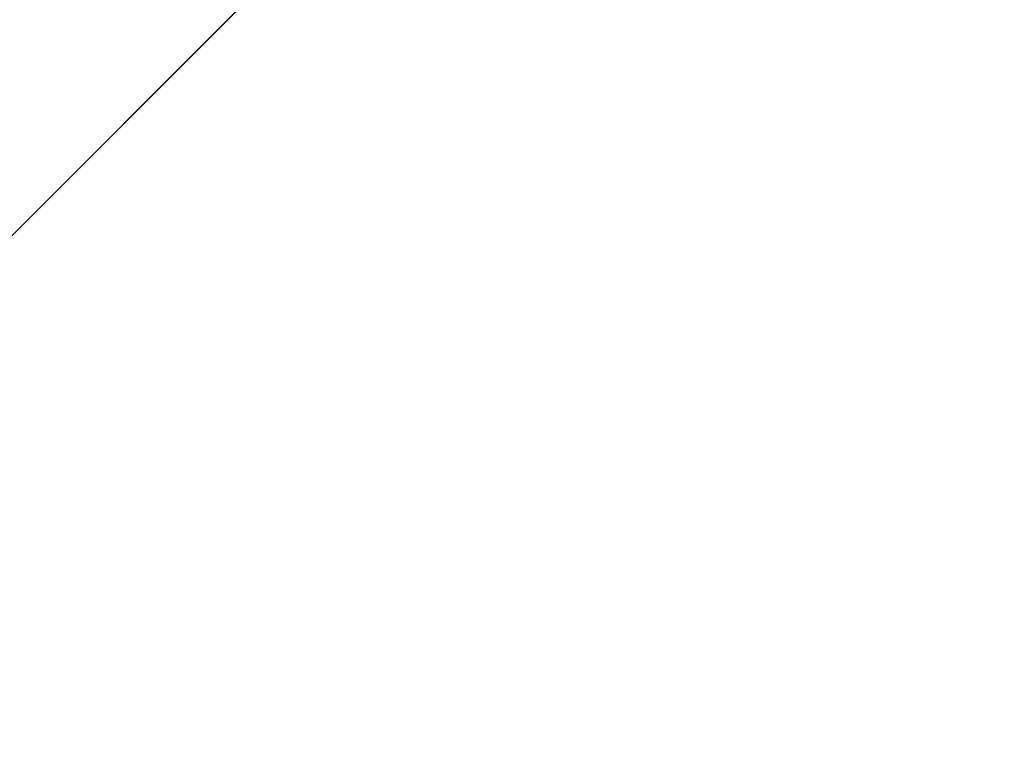
# Model space of a CAD drawing. Units: inches. Extents: x 0 to 204, y 0 to 264.
# Drawn here: x 103 to 104, y 163 to 164 of the extents above; entities that cross this region are included whole.
import ezdxf

# ---------------------------------------------------------------- set-up
doc = ezdxf.new("R2010")
doc.units = ezdxf.units.IN
doc.header["$MEASUREMENT"] = 0
doc.layers.get('0').update_dxf_attribs({"color": 10})

# ---------------------------------------------------------------- blocks, each defined once
blk = doc.blocks.new('CAMPO-BQ-M-3D')
at = {"lineweight": 18}
for points in [[(11.75, -7.5, 0.25), (11.75, 7.5, 0.25), (-11.75, 7.5, 0.25), (-11.75, -7.5, 0.25)], [(-11.75, -7.5), (-11.75, 7.5), (11.75, 7.5), (11.75, -7.5)], [(7.07107, 5.65685, 41), (1.41421, 0, 41), (1.41421, 0, 40.75), (7.07107, 5.65685, 40.75)]]:
    blk.add_3dface(points, dxfattribs=at)
at = {"lineweight": 18, "invisible_edges": 1}
for points in [[(0, 1.41421, 41), (1.41421, 0, 41), (7.07107, 5.65685, 41), (5.65685, 7.07107, 41)], [(1.41421, 0, 40.75), (0, 1.41421, 40.75), (5.65685, 7.07107, 40.75), (7.07107, 5.65685, 40.75)]]:
    blk.add_3dface(points, dxfattribs=at)

msp = doc.modelspace()

# ---------------------------------------------------------------- linework, layer by layer
at = {"lineweight": 18, "invisible_edges": 15}
for points in [[(99.06613, 148.64306, 0.25), (106.70268, 153.74564, 0.25), (92.13285, 171.49904, 0.25), (84.72505, 160.41249, 0.25)], [(92.13285, 171.49904), (101.31725, 171.49904), (108.49447, 158.0714), (106.70268, 153.74564)], [(99.06613, 148.64306), (92.13285, 171.49904), (106.70268, 153.74564), (103.39189, 150.43485)], [(99.06613, 145.94047, 0.25), (106.70268, 151.04305, 0.25), (92.13285, 168.79644, 0.25), (84.72505, 157.70989, 0.25)], [(92.13285, 168.79644), (101.31725, 168.79644), (108.49447, 155.36881), (106.70268, 151.04305)], [(99.06613, 145.94047), (92.13285, 168.79644), (106.70268, 151.04305), (103.39189, 147.73225)], [(104.17255, 163.43239, 26.22458), (102.78727, 164.35482, 28.42076), (102.38983, 163.7493, 25.79417)], [(103.87712, 164.20244, 28.5), (103.58563, 163.9449, 27.39451), (103.71108, 163.83102, 27.14502)], [(103.99301, 163.8424, 22.98786), (103.73141, 163.95575, 23.18681), (103.92741, 164.19348, 24.84202)], [(103.9322, 163.74158, 27.07692), (104.05602, 164.14632, 28.5), (103.71108, 163.83102, 27.14502)], [(103.54645, 163.96471, 35.51739), (103.65906, 163.84341, 35.10479), (103.71402, 164.13341, 36.5)], [(103.65906, 163.84341, 35.10479), (103.86944, 163.89629, 35.67031), (103.8455, 164.09216, 36.5)], [(102.04812, 164.08654, 34.15616), (101.62353, 163.87662, 32.21102), (103.11059, 163.61339, 33.06365)], [(103.25838, 163.76172, 26.16619), (103.39225, 164.07933, 27.04938), (103.28287, 163.86187, 25.94317)], [(103.08412, 163.77176, 22.20763), (103.1771, 164.06556, 22.51682), (103.02543, 163.71045, 21.33645)], [(103.18191, 163.9402, 23.36217), (103.1771, 164.06556, 22.51682), (103.08412, 163.77176, 22.20763)], [(103.26617, 164.06543, 23.64745), (103.17174, 163.84701, 22.97921), (103.2511, 163.9859, 23.93757)], [(103.21442, 163.78928, 20.8071), (103.1771, 164.06556, 22.51682), (103.46808, 163.93603, 22.53456)], [(103.15262, 164.03723, 30.26851), (103.03442, 163.90363, 28.79622), (103.07375, 163.80333, 30.18281)], [(103.15262, 164.03723, 30.26851), (103.07375, 163.80333, 30.18281), (103.17244, 163.9253, 31.35136)], [(103.25515, 163.97356, 25.65087), (103.20205, 163.81337, 25.52703), (103.28729, 164.03686, 26.32281)], [(103.21758, 163.88086, 26.11686), (103.28729, 164.03686, 26.32281), (103.20205, 163.81337, 25.52703)], [(103.38884, 164.0382, 27.3331), (103.4776, 163.65789, 26.28054), (103.58563, 163.9449, 27.39451)], [(103.26521, 164.0308, 25.27615), (103.22971, 163.97622, 24.54062), (103.16987, 163.81141, 24.26674)], [(103.16987, 163.81141, 24.26674), (103.25515, 163.97356, 25.65087), (103.26521, 164.0308, 25.27615)], [(103.38368, 164.03055, 33.34442), (103.29281, 163.8161, 32.78294), (103.32947, 163.94695, 32.66622)], [(103.35972, 163.92744, 33.57895), (103.29281, 163.8161, 32.78294), (103.38368, 164.03055, 33.34442)], [(103.24971, 163.88786, 24.77623), (103.19034, 163.7167, 24.65862), (103.32744, 164.02384, 25.72457)], [(103.19034, 163.7167, 24.65862), (103.28287, 163.86187, 25.94317), (103.32744, 164.02384, 25.72457)], [(103.4854, 164.02415, 22.46767), (103.29415, 163.98423, 21.90525), (103.4234, 163.83159, 21.21889)], [(103.61546, 163.89518, 21.97356), (103.4854, 164.02415, 22.46767), (103.4234, 163.83159, 21.21889)], [(103.76186, 164.0245, 24.26677), (103.75299, 163.82114, 23.11334), (103.58866, 163.89826, 23.26647)], [(103.7162, 163.80714, 24.85987), (103.62593, 164.01861, 22.73204), (103.60964, 163.4624, 22.40734)], [(102.84607, 163.99576, 22.18144), (103.13527, 163.74303, 21.04536), (103.2933, 163.95771, 22.90417)], [(102.878, 163.83122, 34.0051), (102.96455, 163.99398, 35.32674), (103.09519, 163.92585, 34.94216)], [(103.26906, 163.92264, 33.26734), (103.2099, 163.76873, 33.07672), (103.3432, 163.99532, 34.2716)], [(103.2099, 163.76873, 33.07672), (103.34468, 163.91666, 34.80739), (103.3432, 163.99532, 34.2716)], [(103.2511, 163.9859, 23.93757), (103.1554, 163.76344, 23.26866), (103.23658, 163.90813, 24.22892)], [(103.1554, 163.76344, 23.26866), (103.2511, 163.9859, 23.93757), (103.17174, 163.84701, 22.97921)], [(103.23815, 163.79722, 20.59549), (103.29415, 163.98423, 21.90525), (103.10891, 163.92073, 21.1574)], [(103.4234, 163.83159, 21.21889), (103.29415, 163.98423, 21.90525), (103.23815, 163.79722, 20.59549)], [(103.22971, 163.97622, 24.54062), (103.18191, 163.9402, 23.36217), (103.09587, 163.71017, 22.99744)], [(103.16987, 163.81141, 24.26674), (103.22971, 163.97622, 24.54062), (103.09587, 163.71017, 22.99744)], [(103.2547, 163.97383, 32.65988), (103.17244, 163.9253, 31.35136), (103.09788, 163.70922, 31.24346)], [(103.2547, 163.97383, 32.65988), (103.09788, 163.70922, 31.24346), (103.16562, 163.76414, 32.23085)], [(103.11999, 163.64383, 24.377), (103.25515, 163.97356, 25.65087), (103.16987, 163.81141, 24.26674)], [(103.11999, 163.64383, 24.377), (103.20205, 163.81337, 25.52703), (103.25515, 163.97356, 25.65087)], [(103.26906, 163.92264, 33.26734), (103.2547, 163.97383, 32.65988), (103.16562, 163.76414, 32.23085)], [(103.43514, 163.72391, 34.11483), (103.54645, 163.96471, 35.51739), (103.37428, 163.96376, 35.09433)], [(103.43514, 163.72391, 34.11483), (103.65906, 163.84341, 35.10479), (103.54645, 163.96471, 35.51739)], [(103.56307, 163.88579, 23), (103.2933, 163.95771, 22.90417), (103.13527, 163.74303, 21.04536)], [(103.08621, 163.95128, 21.37053), (102.95162, 163.62339, 20.42887), (103.02543, 163.71045, 21.33645)], [(103.73141, 163.95575, 23.18681), (103.69504, 163.71023, 21.40106), (103.40981, 163.78348, 21.27568)], [(103.73141, 163.95575, 23.18681), (103.40981, 163.78348, 21.27568), (103.46808, 163.93603, 22.53456)], [(103.73141, 163.95575, 23.18681), (103.99301, 163.8424, 22.98786), (103.69504, 163.71023, 21.40106)], [(103.09907, 163.72754, 22.03489), (103.17174, 163.84701, 22.97921), (103.18504, 163.94625, 22.47463)], [(103.35837, 163.91424, 22.92504), (103.21997, 163.76013, 21.56251), (103.18504, 163.94625, 22.47463)], [(103.32947, 163.94695, 32.66622), (103.29281, 163.8161, 32.78294), (103.2266, 163.72056, 31.98353)], [(103.32947, 163.94695, 32.66622), (103.2266, 163.72056, 31.98353), (103.27666, 163.8762, 31.99499)], [(103.71108, 163.83102, 27.14502), (103.58563, 163.9449, 27.39451), (103.4776, 163.65789, 26.28054)], [(103.09587, 163.71017, 22.99744), (103.18191, 163.9402, 23.36217), (103.08412, 163.77176, 22.20763)], [(103.15496, 163.79967, 30.17165), (103.20247, 163.91256, 30.36997), (103.25975, 163.93855, 31.25765)], [(103.25975, 163.93855, 31.25765), (103.16979, 163.75985, 30.64656), (103.15496, 163.79967, 30.17165)], [(103.22539, 163.81969, 31.32342), (103.16979, 163.75985, 30.64656), (103.25975, 163.93855, 31.25765)], [(103.40981, 163.78348, 21.27568), (103.21442, 163.78928, 20.8071), (103.46808, 163.93603, 22.53456)], [(103.22539, 163.81969, 31.32342), (103.25975, 163.93855, 31.25765), (103.27666, 163.8762, 31.99499)], [(103.29922, 163.76584, 33.94614), (103.38325, 163.93691, 34.44248), (103.32264, 163.83064, 34.41842)], [(103.38325, 163.93691, 34.44248), (103.37965, 163.90582, 34.69401), (103.32264, 163.83064, 34.41842)], [(103.00372, 163.83004, 20.30021), (103.10891, 163.92073, 21.1574), (102.88246, 163.88387, 20.41645)], [(103.23815, 163.79722, 20.59549), (103.10891, 163.92073, 21.1574), (103.00372, 163.83004, 20.30021)], [(103.07375, 163.80333, 30.18281), (103.09788, 163.70922, 31.24346), (103.17244, 163.9253, 31.35136)], [(103.2099, 163.76873, 33.07672), (103.26906, 163.92264, 33.26734), (103.16562, 163.76414, 32.23085)], [(103.35972, 163.92744, 33.57895), (103.3137, 163.81297, 33.32468), (103.29281, 163.8161, 32.78294)], [(103.35972, 163.92744, 33.57895), (103.37423, 163.9232, 34.02544), (103.3137, 163.81297, 33.32468)], [(103.33673, 163.84161, 33.89244), (103.3137, 163.81297, 33.32468), (103.37423, 163.9232, 34.02544)], [(103.21997, 163.76013, 21.56251), (103.35837, 163.91424, 22.92504), (103.35307, 163.74393, 21.75694)], [(103.58866, 163.89826, 23.26647), (103.35307, 163.74393, 21.75694), (103.35837, 163.91424, 22.92504)], [(103.15496, 163.79967, 30.17165), (103.14034, 163.85282, 29.65708), (103.20247, 163.91256, 30.36997)], [(103.24971, 163.88786, 24.77623), (103.23658, 163.90813, 24.22892), (103.14989, 163.69012, 23.76886)], [(103.1554, 163.76344, 23.26866), (103.14989, 163.69012, 23.76886), (103.23658, 163.90813, 24.22892)], [(103.03442, 163.90363, 28.79622), (102.90847, 163.6678, 27.7956), (102.97801, 163.67664, 29.09835)], [(102.9598, 163.85945, 27.61811), (102.90847, 163.6678, 27.7956), (103.03442, 163.90363, 28.79622)], [(103.04664, 163.89954, 28.06733), (102.97266, 163.77077, 27.62261), (102.97783, 163.90266, 27.15639)], [(103.04664, 163.89954, 28.06733), (103.02584, 163.75483, 28.4117), (102.97266, 163.77077, 27.62261)], [(103.03442, 163.90363, 28.79622), (102.97801, 163.67664, 29.09835), (103.07375, 163.80333, 30.18281)], [(103.02584, 163.75483, 28.4117), (103.04664, 163.89954, 28.06733), (103.09568, 163.85827, 28.94657)], [(103.25303, 163.90532, 34.74756), (103.28373, 163.83691, 34.55216), (103.34623, 163.89151, 34.80304)], [(103.37965, 163.90582, 34.69401), (103.34623, 163.89151, 34.80304), (103.32264, 163.83064, 34.41842)], [(103.35353, 163.89322, 12.92142), (103.17415, 163.88228, 13.39182), (103.30604, 163.76749, 13.34653)], [(103.35307, 163.74393, 21.75694), (103.58866, 163.89826, 23.26647), (103.58142, 163.72025, 22.10515)], [(103.4234, 163.83159, 21.21889), (103.55282, 163.7062, 20.64966), (103.61546, 163.89518, 21.97356)], [(103.55282, 163.7062, 20.64966), (103.76281, 163.82653, 21.44921), (103.61546, 163.89518, 21.97356)], [(103.75299, 163.82114, 23.11334), (103.58142, 163.72025, 22.10515), (103.58866, 163.89826, 23.26647)], [(103.65906, 163.84341, 35.10479), (103.86709, 163.70238, 34.72381), (103.86944, 163.89629, 35.67031)], [(103.06688, 163.76495, 13.84917), (102.99671, 163.89117, 13.69406), (102.82481, 163.73769, 13.99843)], [(103.41495, 163.65731, 21.0692), (103.56307, 163.88579, 23), (103.13527, 163.74303, 21.04536)], [(103.19034, 163.7167, 24.65862), (103.24971, 163.88786, 24.77623), (103.14989, 163.69012, 23.76886)], [(103.34623, 163.89151, 34.80304), (103.28373, 163.83691, 34.55216), (103.32264, 163.83064, 34.41842)], [(103.74372, 163.68505, 22), (103.56307, 163.88579, 23), (103.41495, 163.65731, 21.0692)], [(103.17415, 163.88228, 13.39182), (103.19885, 163.70634, 13.69406), (103.30604, 163.76749, 13.34653)], [(103.79096, 163.8782, 21.51254), (103.6907, 163.74265, 19.12392), (103.53567, 163.81915, 20.66002)], [(103.6907, 163.74265, 19.12392), (103.79096, 163.8782, 21.51254), (103.92906, 163.77239, 19.81644)], [(103.27666, 163.8762, 31.99499), (103.16732, 163.67953, 31.06661), (103.22539, 163.81969, 31.32342)], [(103.16732, 163.67953, 31.06661), (103.27666, 163.8762, 31.99499), (103.2266, 163.72056, 31.98353)], [(103.02584, 163.75483, 28.4117), (103.09568, 163.85827, 28.94657), (103.07911, 163.74789, 29.22216)], [(103.14034, 163.85282, 29.65708), (103.07911, 163.74789, 29.22216), (103.09568, 163.85827, 28.94657)], [(103.28287, 163.86187, 25.94317), (103.18291, 163.65612, 24.9979), (103.25838, 163.76172, 26.16619)], [(103.28287, 163.86187, 25.94317), (103.19034, 163.7167, 24.65862), (103.18291, 163.65612, 24.9979)], [(103.07911, 163.74789, 29.22216), (103.14034, 163.85282, 29.65708), (103.15496, 163.79967, 30.17165)], [(103.72751, 163.85081, 36.27128), (103.71508, 163.67559, 35.08361), (103.50495, 163.70477, 34.59279)], [(103.08024, 163.63794, 22.30597), (103.17174, 163.84701, 22.97921), (103.09907, 163.72754, 22.03489)], [(103.1554, 163.76344, 23.26866), (103.17174, 163.84701, 22.97921), (103.08024, 163.63794, 22.30597)], [(103.65906, 163.84341, 35.10479), (103.43514, 163.72391, 34.11483), (103.59042, 163.59473, 33.65379)], [(103.86709, 163.70238, 34.72381), (103.65906, 163.84341, 35.10479), (103.59042, 163.59473, 33.65379)], [(103.69504, 163.71023, 21.40106), (103.99301, 163.8424, 22.98786), (103.97179, 163.55109, 20.78498)], [(102.99531, 163.83699, 20.22424), (103.21442, 163.78928, 20.8071), (103.11225, 163.69536, 19.53912)], [(103.25425, 163.76686, 34.12085), (103.28373, 163.83691, 34.55216), (103.21742, 163.83234, 34.32659)], [(103.25425, 163.76686, 34.12085), (103.32264, 163.83064, 34.41842), (103.28373, 163.83691, 34.55216)], [(103.23815, 163.79722, 20.59549), (103.00372, 163.83004, 20.30021), (102.98091, 163.7214, 19.36678)], [(103.23815, 163.79722, 20.59549), (103.36039, 163.6735, 19.95861), (103.4234, 163.83159, 21.21889)], [(103.25425, 163.76686, 34.12085), (103.29922, 163.76584, 33.94614), (103.32264, 163.83064, 34.41842)], [(103.55282, 163.7062, 20.64966), (103.4234, 163.83159, 21.21889), (103.36039, 163.6735, 19.95861)], [(103.66019, 163.49086, 25.87321), (103.71108, 163.83102, 27.14502), (103.4776, 163.65789, 26.28054)], [(103.66019, 163.49086, 25.87321), (103.9322, 163.74158, 27.07692), (103.71108, 163.83102, 27.14502)], [(103.01609, 163.58013, 21.05368), (103.09907, 163.72754, 22.03489), (103.10392, 163.82707, 21.30182)], [(103.16505, 163.66759, 20.63626), (103.10392, 163.82707, 21.30182), (103.21997, 163.76013, 21.56251)], [(103.75299, 163.82114, 23.11334), (103.69206, 163.59951, 21.46466), (103.58142, 163.72025, 22.10515)], [(103.69206, 163.59951, 21.46466), (103.75299, 163.82114, 23.11334), (103.83455, 163.66265, 22.25714)], [(103.11769, 163.62744, 24.96983), (103.20205, 163.81337, 25.52703), (103.11999, 163.64383, 24.377)], [(103.16979, 163.75985, 30.64656), (103.22539, 163.81969, 31.32342), (103.16732, 163.67953, 31.06661)], [(103.2266, 163.72056, 31.98353), (103.29281, 163.8161, 32.78294), (103.25321, 163.71182, 32.63254)], [(103.29281, 163.8161, 32.78294), (103.3137, 163.81297, 33.32468), (103.25321, 163.71182, 32.63254)], [(103.51757, 163.32146, 20.2719), (103.53567, 163.81915, 20.66002), (103.44519, 163.3959, 18.58677)], [(103.60964, 163.4624, 22.40734), (103.53567, 163.81915, 20.66002), (103.51757, 163.32146, 20.2719)], [(103.09164, 163.6191, 23.70447), (103.11999, 163.64383, 24.377), (103.16987, 163.81141, 24.26674)], [(103.09587, 163.71017, 22.99744), (103.09164, 163.6191, 23.70447), (103.16987, 163.81141, 24.26674)], [(103.3137, 163.81297, 33.32468), (103.26565, 163.69582, 33.05195), (103.25321, 163.71182, 32.63254)], [(103.7162, 163.80714, 24.85987), (103.60964, 163.4624, 22.40734), (103.64756, 163.29971, 23.31213)], [(103.71508, 163.67559, 35.08361), (103.85538, 163.81324, 36.27935), (103.83407, 163.67367, 35.3283)], [(103.02127, 163.62975, 30.23685), (103.07375, 163.80333, 30.18281), (102.97801, 163.67664, 29.09835)], [(103.02127, 163.62975, 30.23685), (103.09788, 163.70922, 31.24346), (103.07375, 163.80333, 30.18281)], [(103.07911, 163.74789, 29.22216), (103.15496, 163.79967, 30.17165), (103.10917, 163.68618, 30.00869)], [(103.15496, 163.79967, 30.17165), (103.16979, 163.75985, 30.64656), (103.10917, 163.68618, 30.00869)], [(103.43514, 163.72391, 34.11483), (103.27217, 163.8013, 34.10455), (103.2983, 163.59103, 33.06625)], [(103.16143, 163.64395, 19.1799), (103.23815, 163.79722, 20.59549), (102.98091, 163.7214, 19.36678)], [(103.36039, 163.6735, 19.95861), (103.23815, 163.79722, 20.59549), (103.16143, 163.64395, 19.1799)], [(103.21442, 163.78928, 20.8071), (103.31446, 163.67422, 20.00007), (103.11225, 163.69536, 19.53912)], [(103.40981, 163.78348, 21.27568), (103.31446, 163.67422, 20.00007), (103.21442, 163.78928, 20.8071)], [(103.44902, 163.59365, 19.57572), (103.31446, 163.67422, 20.00007), (103.40981, 163.78348, 21.27568)], [(103.44902, 163.59365, 19.57572), (103.40981, 163.78348, 21.27568), (103.69504, 163.71023, 21.40106)], [(103.02584, 163.75483, 28.4117), (102.95482, 163.65142, 27.88513), (102.97266, 163.77077, 27.62261)], [(103.09587, 163.71017, 22.99744), (103.08412, 163.77176, 22.20763), (102.99737, 163.60178, 21.47289)], [(102.99737, 163.60178, 21.47289), (103.08412, 163.77176, 22.20763), (103.02543, 163.71045, 21.33645)], [(103.23577, 163.64818, 33.10058), (103.30485, 163.77606, 33.51547), (103.24078, 163.68296, 33.48526)], [(103.29922, 163.76584, 33.94614), (103.24078, 163.68296, 33.48526), (103.30485, 163.77606, 33.51547)], [(103.8459, 163.71156, 18.0307), (103.6907, 163.74265, 19.12392), (103.92906, 163.77239, 19.81644)], [(103.03319, 163.48139, 31.40331), (103.2099, 163.76873, 33.07672), (103.16562, 163.76414, 32.23085)], [(103.03319, 163.48139, 31.40331), (103.16562, 163.76414, 32.23085), (103.03467, 163.55583, 30.96343)], [(103.09788, 163.70922, 31.24346), (103.03467, 163.55583, 30.96343), (103.16562, 163.76414, 32.23085)], [(103.05532, 163.52014, 22.65971), (103.14989, 163.69012, 23.76886), (103.1554, 163.76344, 23.26866)], [(103.1554, 163.76344, 23.26866), (103.08024, 163.63794, 22.30597), (103.05532, 163.52014, 22.65971)], [(103.06135, 163.52142, 13.99843), (103.19885, 163.70634, 13.69406), (103.06688, 163.76495, 13.84917)], [(103.25425, 163.76686, 34.12085), (103.18181, 163.75936, 33.90561), (103.24078, 163.68296, 33.48526)], [(103.30604, 163.76749, 13.34653), (103.19885, 163.70634, 13.69406), (103.20959, 163.57579, 13.60969)], [(103.30604, 163.76749, 13.34653), (103.20959, 163.57579, 13.60969), (103.25063, 163.59545, 13.26833)], [(103.29922, 163.76584, 33.94614), (103.25425, 163.76686, 34.12085), (103.24078, 163.68296, 33.48526)], [(103.33745, 163.70302, 12.90819), (103.30604, 163.76749, 13.34653), (103.25063, 163.59545, 13.26833)], [(103.10917, 163.68618, 30.00869), (103.16979, 163.75985, 30.64656), (103.16732, 163.67953, 31.06661)], [(103.21997, 163.76013, 21.56251), (103.31614, 163.64003, 20.8167), (103.16505, 163.66759, 20.63626)], [(103.21997, 163.76013, 21.56251), (103.35307, 163.74393, 21.75694), (103.31614, 163.64003, 20.8167)], [(103.4776, 163.65789, 26.28054), (103.25838, 163.76172, 26.16619), (103.30512, 163.52883, 25.59205)], [(103.6907, 163.74265, 19.12392), (103.66032, 163.70063, 16.50001), (103.44541, 163.75989, 18.58002)], [(102.94292, 163.27468, 24.39007), (104.17255, 163.43239, 26.22458), (102.38983, 163.7493, 25.79417)], [(103.00579, 163.63653, 28.65879), (102.95482, 163.65142, 27.88513), (103.02584, 163.75483, 28.4117)], [(103.00579, 163.63653, 28.65879), (103.02584, 163.75483, 28.4117), (103.07911, 163.74789, 29.22216)], [(103.13527, 163.74303, 21.04536), (102.61679, 163.74595, 19.90928), (102.81597, 163.4105, 18)], [(103.00579, 163.63653, 28.65879), (103.07911, 163.74789, 29.22216), (103.05608, 163.65241, 29.33276)], [(103.05608, 163.65241, 29.33276), (103.07911, 163.74789, 29.22216), (103.10917, 163.68618, 30.00869)], [(103.13527, 163.74303, 21.04536), (103.09659, 163.3206, 18), (103.41495, 163.65731, 21.0692)], [(103.54072, 163.57473, 20.86247), (103.31614, 163.64003, 20.8167), (103.35307, 163.74393, 21.75694)], [(103.35307, 163.74393, 21.75694), (103.58142, 163.72025, 22.10515), (103.54072, 163.57473, 20.86247)], [(103.66032, 163.70063, 16.50001), (103.6907, 163.74265, 19.12392), (103.8459, 163.71156, 18.0307)], [(103.81837, 163.33245, 25.45392), (103.9322, 163.74158, 27.07692), (103.66019, 163.49086, 25.87321)], [(102.90441, 163.72271, 19.07796), (103.11225, 163.69536, 19.53912), (103.07424, 163.59621, 17.93602)], [(102.91582, 163.63533, 18.32115), (103.16143, 163.64395, 19.1799), (102.98091, 163.7214, 19.36678)], [(103.01609, 163.58013, 21.05368), (103.08024, 163.63794, 22.30597), (103.09907, 163.72754, 22.03489)], [(103.2266, 163.72056, 31.98353), (103.19456, 163.60962, 32.20355), (103.13917, 163.57781, 31.14535)], [(103.2266, 163.72056, 31.98353), (103.13917, 163.57781, 31.14535), (103.16732, 163.67953, 31.06661)], [(103.2266, 163.72056, 31.98353), (103.25321, 163.71182, 32.63254), (103.19456, 163.60962, 32.20355)], [(103.43514, 163.72391, 34.11483), (103.2983, 163.59103, 33.06625), (103.44095, 163.57811, 33.26796)], [(103.44095, 163.57811, 33.26796), (103.59042, 163.59473, 33.65379), (103.43514, 163.72391, 34.11483)], [(103.07424, 163.59621, 17.93602), (102.93868, 163.57975, 16.27453), (102.72262, 163.7139, 16.7847)], [(103.14989, 163.69012, 23.76886), (103.06932, 163.48341, 23.37513), (103.19034, 163.7167, 24.65862)], [(103.06932, 163.48341, 23.37513), (103.0835, 163.4445, 24.12053), (103.19034, 163.7167, 24.65862)], [(103.18291, 163.65612, 24.9979), (103.19034, 163.7167, 24.65862), (103.0835, 163.4445, 24.12053)], [(103.58142, 163.72025, 22.10515), (103.69206, 163.59951, 21.46466), (103.54072, 163.57473, 20.86247)], [(103.02543, 163.71045, 21.33645), (102.95162, 163.62339, 20.42887), (102.99737, 163.60178, 21.47289)], [(103.01463, 163.48417, 22.74634), (103.09587, 163.71017, 22.99744), (102.95213, 163.46458, 21.43768)], [(103.09587, 163.71017, 22.99744), (102.99737, 163.60178, 21.47289), (102.95213, 163.46458, 21.43768)], [(103.01609, 163.58013, 21.05368), (103.0228, 163.7079, 20.129), (102.957, 163.52667, 19.90722)], [(103.09164, 163.6191, 23.70447), (103.09587, 163.71017, 22.99744), (103.01463, 163.48417, 22.74634)], [(103.09788, 163.70922, 31.24346), (103.02127, 163.62975, 30.23685), (103.03467, 163.55583, 30.96343)], [(103.10827, 163.52196, 18.73983), (103.0228, 163.7079, 20.129), (103.23825, 163.57232, 19.90984)], [(103.0228, 163.7079, 20.129), (103.16505, 163.66759, 20.63626), (103.23825, 163.57232, 19.90984)], [(103.06135, 163.52142, 13.99843), (103.20959, 163.57579, 13.60969), (103.19885, 163.70634, 13.69406)], [(103.48606, 163.55607, 19.30596), (103.55282, 163.7062, 20.64966), (103.36039, 163.6735, 19.95861)], [(103.44902, 163.59365, 19.57572), (103.69504, 163.71023, 21.40106), (103.62675, 163.54403, 19.64128)], [(103.48606, 163.55607, 19.30596), (103.70804, 163.65194, 20.25762), (103.55282, 163.7062, 20.64966)], [(103.97179, 163.55109, 20.78498), (103.62675, 163.54403, 19.64128), (103.69504, 163.71023, 21.40106)], [(103.42074, 163.46048, 34.2136), (103.51014, 163.6323, 35.03949), (103.50495, 163.70477, 34.59279)], [(103.44562, 163.41691, 35.11397), (103.57853, 163.70493, 36.30263), (103.49494, 163.55681, 35.25317)], [(103.57853, 163.70493, 36.30263), (103.51014, 163.6323, 35.03949), (103.49494, 163.55681, 35.25317)], [(103.50495, 163.70477, 34.59279), (103.71508, 163.67559, 35.08361), (103.59231, 163.54982, 33.76443)], [(103.69756, 163.51598, 33.38178), (103.86709, 163.70238, 34.72381), (103.59042, 163.59473, 33.65379)], [(103.86709, 163.70238, 34.72381), (103.69756, 163.51598, 33.38178), (103.84625, 163.54151, 33.81187)], [(103.07424, 163.59621, 17.93602), (103.11225, 163.69536, 19.53912), (103.31446, 163.67422, 20.00007)], [(103.10917, 163.68618, 30.00869), (103.08535, 163.54309, 30.37346), (102.99228, 163.48729, 29.1572)], [(103.10917, 163.68618, 30.00869), (102.99228, 163.48729, 29.1572), (103.05608, 163.65241, 29.33276)], [(103.06932, 163.48341, 23.37513), (103.14989, 163.69012, 23.76886), (103.05532, 163.52014, 22.65971)], [(103.08535, 163.54309, 30.37346), (103.10917, 163.68618, 30.00869), (103.16732, 163.67953, 31.06661)], [(103.1462, 163.68637, 33.48463), (103.18352, 163.61867, 33.1048), (103.24078, 163.68296, 33.48526)], [(103.16732, 163.67953, 31.06661), (103.13917, 163.57781, 31.14535), (103.08535, 163.54309, 30.37346)], [(103.18352, 163.61867, 33.1048), (103.23577, 163.64818, 33.10058), (103.24078, 163.68296, 33.48526)], [(103.50326, 163.11269, 34.80903), (102.28116, 163.28365, 33.94233), (101.90744, 163.67672, 36.20297)], [(102.97801, 163.67664, 29.09835), (102.9009, 163.47799, 28.82105), (103.02127, 163.62975, 30.23685)], [(103.07424, 163.59621, 17.93602), (103.31446, 163.67422, 20.00007), (103.37066, 163.52841, 18.36726)], [(103.16143, 163.64395, 19.1799), (103.29228, 163.56198, 18.7902), (103.36039, 163.6735, 19.95861)], [(103.29228, 163.56198, 18.7902), (103.48606, 163.55607, 19.30596), (103.36039, 163.6735, 19.95861)], [(103.37066, 163.52841, 18.36726), (103.31446, 163.67422, 20.00007), (103.44902, 163.59365, 19.57572)], [(103.71508, 163.67559, 35.08361), (103.77698, 163.4996, 33.82264), (103.59231, 163.54982, 33.76443)], [(103.77698, 163.4996, 33.82264), (103.71508, 163.67559, 35.08361), (103.83407, 163.67367, 35.3283)], [(103.16505, 163.66759, 20.63626), (103.31614, 163.64003, 20.8167), (103.23825, 163.57232, 19.90984)], [(103.12791, 163.48525, 24.99929), (103.18291, 163.65612, 24.9979), (103.0835, 163.4445, 24.12053)], [(103.56047, 163.45787, 20), (103.41495, 163.65731, 21.0692), (103.09659, 163.3206, 18)], [(103.4776, 163.65789, 26.28054), (103.30512, 163.52883, 25.59205), (103.44132, 163.28721, 24.79046)], [(103.66019, 163.49086, 25.87321), (103.4776, 163.65789, 26.28054), (103.44132, 163.28721, 24.79046)], [(103.81205, 163.51766, 21.10463), (103.69206, 163.59951, 21.46466), (103.83455, 163.66265, 22.25714)], [(102.99228, 163.48729, 29.1572), (103.00579, 163.63653, 28.65879), (103.05608, 163.65241, 29.33276)], [(103.17652, 163.57731, 32.7211), (103.15925, 163.53385, 32.25425), (103.23011, 163.65253, 32.62777)], [(103.23577, 163.64818, 33.10058), (103.17652, 163.57731, 32.7211), (103.23011, 163.65253, 32.62777)], [(102.91582, 163.63533, 18.32115), (103.00673, 163.55579, 17.70894), (103.16143, 163.64395, 19.1799)], [(103.20476, 163.49689, 17.7508), (103.16143, 163.64395, 19.1799), (103.00673, 163.55579, 17.70894)], [(103.01107, 163.41487, 23.24119), (103.01781, 163.37403, 23.8228), (103.11999, 163.64383, 24.377)], [(103.01107, 163.41487, 23.24119), (103.11999, 163.64383, 24.377), (103.09164, 163.6191, 23.70447)], [(103.16143, 163.64395, 19.1799), (103.20476, 163.49689, 17.7508), (103.29228, 163.56198, 18.7902)], [(103.23577, 163.64818, 33.10058), (103.18352, 163.61867, 33.1048), (103.17652, 163.57731, 32.7211)], [(103.08024, 163.63794, 22.30597), (103.01609, 163.58013, 21.05368), (102.94942, 163.39527, 20.844)], [(102.98931, 163.42311, 21.69561), (103.08024, 163.63794, 22.30597), (102.94942, 163.39527, 20.844)], [(103.08024, 163.63794, 22.30597), (102.98931, 163.42311, 21.69561), (103.05532, 163.52014, 22.65971)], [(103.20217, 163.38866, 31.35077), (103.2983, 163.59103, 33.06625), (103.17005, 163.63883, 33.11478)], [(103.31614, 163.64003, 20.8167), (103.39164, 163.55661, 20.25056), (103.23825, 163.57232, 19.90984)], [(103.39164, 163.55661, 20.25056), (103.31614, 163.64003, 20.8167), (103.54072, 163.57473, 20.86247)], [(102.9009, 163.47799, 28.82105), (102.95918, 163.47788, 29.96646), (103.02127, 163.62975, 30.23685)], [(103.03467, 163.55583, 30.96343), (103.02127, 163.62975, 30.23685), (102.95918, 163.47788, 29.96646)], [(103.49494, 163.55681, 35.25317), (103.51014, 163.6323, 35.03949), (103.42074, 163.46048, 34.2136)], [(103.53276, 163.34757, 35.18028), (103.68352, 163.62605, 36.37588), (103.57764, 163.48627, 35.17851)], [(103.58983, 163.60625, 34.65693), (103.7622, 163.6246, 35.35382), (103.68852, 163.50444, 34.38943)], [(103.68852, 163.50444, 34.38943), (103.7622, 163.6246, 35.35382), (103.82645, 163.48028, 34.52713)], [(103.01107, 163.41487, 23.24119), (103.09164, 163.6191, 23.70447), (103.01463, 163.48417, 22.74634)], [(103.18352, 163.61867, 33.1048), (103.07498, 163.57028, 32.63872), (103.17652, 163.57731, 32.7211)], [(103.44163, 163.61766, 33.75657), (103.36837, 163.43615, 33.29504), (103.42074, 163.46048, 34.2136)], [(103.58983, 163.60625, 34.65693), (103.45922, 163.31382, 33.94586), (103.57764, 163.48627, 35.17851)], [(103.58983, 163.60625, 34.65693), (103.68852, 163.50444, 34.38943), (103.57758, 163.36823, 32.96961)], [(102.93868, 163.57975, 16.27453), (103.22213, 163.49732, 16.56436), (102.87503, 163.60025, 14.49196)], [(103.54072, 163.57473, 20.86247), (103.69206, 163.59951, 21.46466), (103.64855, 163.49006, 20.39013)], [(103.64855, 163.49006, 20.39013), (103.69206, 163.59951, 21.46466), (103.81205, 163.51766, 21.10463)], [(103.04636, 163.46565, 13.41792), (102.86634, 163.54562, 13.22758), (103.00116, 163.59719, 12.8815)], [(102.93868, 163.57975, 16.27453), (103.07424, 163.59621, 17.93602), (103.22213, 163.49732, 16.56436)], [(103.1915, 163.5804, 12.89165), (103.25063, 163.59545, 13.26833), (103.04636, 163.46565, 13.41792)], [(103.04636, 163.46565, 13.41792), (103.25063, 163.59545, 13.26833), (103.14731, 163.48833, 13.52171)], [(103.22213, 163.49732, 16.56436), (103.07424, 163.59621, 17.93602), (103.37066, 163.52841, 18.36726)], [(103.14731, 163.48833, 13.52171), (103.25063, 163.59545, 13.26833), (103.20959, 163.57579, 13.60969)], [(103.44902, 163.59365, 19.57572), (103.62675, 163.54403, 19.64128), (103.37066, 163.52841, 18.36726)], [(103.52573, 163.39806, 32.23153), (103.59042, 163.59473, 33.65379), (103.44095, 163.57811, 33.26796)], [(103.52573, 163.39806, 32.23153), (103.69756, 163.51598, 33.38178), (103.59042, 163.59473, 33.65379)], [(102.90642, 163.58496, 18.03964), (103.10827, 163.52196, 18.73983), (103.02308, 163.48498, 17.47053)], [(103.20217, 163.38866, 31.35077), (103.33757, 163.47141, 32.33591), (103.2983, 163.59103, 33.06625)], [(103.44095, 163.57811, 33.26796), (103.2983, 163.59103, 33.06625), (103.33757, 163.47141, 32.33591)], [(102.94558, 163.48278, 16.2896), (102.87117, 163.5812, 17.12309), (103.02308, 163.48498, 17.47053)], [(103.13917, 163.57781, 31.14535), (103.0524, 163.43723, 30.50675), (103.08535, 163.54309, 30.37346)], [(103.52573, 163.39806, 32.23153), (103.44095, 163.57811, 33.26796), (103.33757, 163.47141, 32.33591)], [(102.9842, 163.3052, 13.97665), (103.20959, 163.57579, 13.60969), (103.06135, 163.52142, 13.99843)], [(103.20959, 163.57579, 13.60969), (102.9842, 163.3052, 13.97665), (103.14731, 163.48833, 13.52171)], [(103.07498, 163.57028, 32.63872), (103.1113, 163.51838, 32.35111), (103.17652, 163.57731, 32.7211)], [(103.23825, 163.57232, 19.90984), (103.26397, 163.4807, 18.85491), (103.10827, 163.52196, 18.73983)], [(103.1113, 163.51838, 32.35111), (103.15925, 163.53385, 32.25425), (103.17652, 163.57731, 32.7211)], [(103.23825, 163.57232, 19.90984), (103.39164, 163.55661, 20.25056), (103.26397, 163.4807, 18.85491)], [(103.39164, 163.55661, 20.25056), (103.54072, 163.57473, 20.86247), (103.51589, 163.48619, 19.92035)], [(103.64855, 163.49006, 20.39013), (103.51589, 163.48619, 19.92035), (103.54072, 163.57473, 20.86247)], [(103.08864, 163.43977, 31.40544), (103.15902, 163.56634, 31.77937), (103.09844, 163.46536, 31.79057)], [(103.09844, 163.46536, 31.79057), (103.15902, 163.56634, 31.77937), (103.15925, 163.53385, 32.25425)], [(102.81093, 163.56214, 16.89273), (102.9242, 163.4794, 15.89708), (103.02002, 163.48908, 16.76165)], [(102.81093, 163.56214, 16.89273), (103.02002, 163.48908, 16.76165), (103.00673, 163.55579, 17.70894)], [(103.35565, 163.46064, 17.891), (103.29228, 163.56198, 18.7902), (103.20476, 163.49689, 17.7508)], [(103.42158, 163.44691, 19.07924), (103.26397, 163.4807, 18.85491), (103.39164, 163.55661, 20.25056)], [(103.48606, 163.55607, 19.30596), (103.29228, 163.56198, 18.7902), (103.35565, 163.46064, 17.891)], [(103.50995, 163.44953, 18.3275), (103.48606, 163.55607, 19.30596), (103.35565, 163.46064, 17.891)], [(103.42158, 163.44691, 19.07924), (103.39164, 163.55661, 20.25056), (103.51589, 163.48619, 19.92035)], [(103.42074, 163.46048, 34.2136), (103.44562, 163.41691, 35.11397), (103.49494, 163.55681, 35.25317)], [(103.50995, 163.44953, 18.3275), (103.65327, 163.47735, 19.06603), (103.48606, 163.55607, 19.30596)], [(102.96475, 163.40268, 30.54757), (103.03467, 163.55583, 30.96343), (102.95918, 163.47788, 29.96646)], [(103.02002, 163.48908, 16.76165), (103.20476, 163.49689, 17.7508), (103.00673, 163.55579, 17.70894)], [(103.37831, 163.53055, 32.92036), (103.59231, 163.54982, 33.76443), (103.49223, 163.48467, 32.80047)], [(103.49223, 163.48467, 32.80047), (103.59231, 163.54982, 33.76443), (103.57523, 163.42123, 32.35236)], [(103.77698, 163.4996, 33.82264), (103.57523, 163.42123, 32.35236), (103.59231, 163.54982, 33.76443)], [(103.83404, 163.44354, 19.21213), (103.62675, 163.54403, 19.64128), (103.97179, 163.55109, 20.78498)], [(103.08535, 163.54309, 30.37346), (102.98131, 163.35104, 29.65835), (102.99228, 163.48729, 29.1572)], [(103.37066, 163.52841, 18.36726), (103.62675, 163.54403, 19.64128), (103.61529, 163.42814, 17.9489)], [(103.83404, 163.44354, 19.21213), (103.61529, 163.42814, 17.9489), (103.62675, 163.54403, 19.64128)], [(103.69756, 163.51598, 33.38178), (103.76875, 163.40774, 32.83231), (103.84625, 163.54151, 33.81187)], [(103.37129, 163.43869, 15.86155), (103.09297, 163.53189, 14.49231), (103.22213, 163.49732, 16.56436)], [(103.15925, 163.53385, 32.25425), (103.1113, 163.51838, 32.35111), (103.09844, 163.46536, 31.79057)], [(103.30512, 163.52883, 25.59205), (103.12791, 163.48525, 24.99929), (103.23066, 163.29677, 24.55068)], [(103.22213, 163.49732, 16.56436), (103.37066, 163.52841, 18.36726), (103.61529, 163.42814, 17.9489)], [(103.44132, 163.28721, 24.79046), (103.30512, 163.52883, 25.59205), (103.23066, 163.29677, 24.55068)], [(103.37831, 163.53055, 32.92036), (103.30854, 163.38585, 32.48613), (103.36837, 163.43615, 33.29504)], [(103.44562, 163.41691, 35.11397), (103.40542, 163.27534, 35.21893), (103.52547, 163.53087, 36.34003)], [(102.81551, 163.22235, 14.32666), (102.9842, 163.3052, 13.97665), (103.06135, 163.52142, 13.99843)], [(102.81551, 163.22235, 14.32666), (103.06135, 163.52142, 13.99843), (102.82332, 163.49858, 14.1799)], [(103.02308, 163.48498, 17.47053), (103.10827, 163.52196, 18.73983), (103.19324, 163.44262, 17.75303)], [(103.10827, 163.52196, 18.73983), (103.26397, 163.4807, 18.85491), (103.19324, 163.44262, 17.75303)], [(103.06932, 163.48341, 23.37513), (103.05532, 163.52014, 22.65971), (102.97544, 163.31804, 22.24119)], [(102.98931, 163.42311, 21.69561), (102.97544, 163.31804, 22.24119), (103.05532, 163.52014, 22.65971)], [(103.1113, 163.51838, 32.35111), (103.00376, 163.48406, 31.78885), (103.09844, 163.46536, 31.79057)], [(103.69756, 163.51598, 33.38178), (103.52573, 163.39806, 32.23153), (103.76875, 163.40774, 32.83231)], [(103.64855, 163.49006, 20.39013), (103.81205, 163.51766, 21.10463), (103.75718, 163.40969, 19.91149)], [(103.06567, 163.48591, 26.25), (102.94533, 163.51005, 27.21614), (103.17316, 163.40802, 27.46302)], [(103.31499, 163.50302, 32.08435), (103.24345, 163.33221, 31.68022), (103.30854, 163.38585, 32.48613)], [(103.80342, 163.36364, 32.50792), (103.57523, 163.42123, 32.35236), (103.77698, 163.4996, 33.82264)], [(103.72106, 163.38976, 33.56998), (103.57758, 163.36823, 32.96961), (103.68852, 163.50444, 34.38943)], [(103.82645, 163.48028, 34.52713), (103.72106, 163.38976, 33.56998), (103.68852, 163.50444, 34.38943)], [(103.20476, 163.49689, 17.7508), (103.02002, 163.48908, 16.76165), (103.15194, 163.44244, 16.66511)], [(103.15194, 163.44244, 16.66511), (103.35565, 163.46064, 17.891), (103.20476, 163.49689, 17.7508)], [(103.61529, 163.42814, 17.9489), (103.37129, 163.43869, 15.86155), (103.22213, 163.49732, 16.56436)], [(103.14731, 163.48833, 13.52171), (102.85907, 163.29128, 13.77423), (103.04636, 163.46565, 13.41792)], [(102.85907, 163.29128, 13.77423), (103.14731, 163.48833, 13.52171), (102.9842, 163.3052, 13.97665)], [(102.9242, 163.4794, 15.89708), (103.10422, 163.40622, 15.34548), (103.02002, 163.48908, 16.76165)], [(103.09115, 163.43539, 15.97909), (102.94558, 163.48278, 16.2896), (103.02308, 163.48498, 17.47053)], [(103.10422, 163.40622, 15.34548), (103.15194, 163.44244, 16.66511), (103.02002, 163.48908, 16.76165)], [(103.19324, 163.44262, 17.75303), (103.19268, 163.41206, 16.76096), (103.02308, 163.48498, 17.47053)], [(103.02308, 163.48498, 17.47053), (103.19268, 163.41206, 16.76096), (103.09115, 163.43539, 15.97909)], [(103.25168, 163.47549, 31.24834), (103.49223, 163.48467, 32.80047), (103.39916, 163.39415, 31.13684)], [(103.39916, 163.39415, 31.13684), (103.49223, 163.48467, 32.80047), (103.57523, 163.42123, 32.35236)], [(103.59065, 163.41172, 19.31726), (103.42158, 163.44691, 19.07924), (103.51589, 163.48619, 19.92035)], [(103.44132, 163.28721, 24.79046), (103.63647, 163.10704, 24.27876), (103.66019, 163.49086, 25.87321)], [(103.44888, 163.23744, 34.2276), (103.57764, 163.48627, 35.17851), (103.45922, 163.31382, 33.94586)], [(103.57764, 163.48627, 35.17851), (103.44888, 163.23744, 34.2276), (103.53276, 163.34757, 35.18028)], [(103.59065, 163.41172, 19.31726), (103.51589, 163.48619, 19.92035), (103.64855, 163.49006, 20.39013)], [(103.75718, 163.40969, 19.91149), (103.59065, 163.41172, 19.31726), (103.64855, 163.49006, 20.39013)], [(103.66019, 163.49086, 25.87321), (103.63647, 163.10704, 24.27876), (103.81837, 163.33245, 25.45392)], [(102.9242, 163.4794, 15.89708), (102.98282, 163.43104, 14.25), (103.10422, 163.40622, 15.34548)], [(102.97379, 163.4761, 15.29503), (102.94558, 163.48278, 16.2896), (103.09115, 163.43539, 15.97909)], [(102.97544, 163.31804, 22.24119), (102.99046, 163.27995, 22.99772), (103.06932, 163.48341, 23.37513)], [(102.99046, 163.27995, 22.99772), (103.0835, 163.4445, 24.12053), (103.06932, 163.48341, 23.37513)], [(103.00376, 163.48406, 31.78885), (103.03478, 163.41302, 31.40831), (103.09844, 163.46536, 31.79057)], [(103.00933, 163.35171, 30.36486), (103.08794, 163.48014, 30.93097), (103.03418, 163.38676, 31.02328)], [(103.08794, 163.48014, 30.93097), (103.08864, 163.43977, 31.40544), (103.03418, 163.38676, 31.02328)], [(103.26397, 163.4807, 18.85491), (103.38017, 163.39151, 17.92364), (103.19324, 163.44262, 17.75303)], [(103.38017, 163.39151, 17.92364), (103.26397, 163.4807, 18.85491), (103.42158, 163.44691, 19.07924)], [(103.82645, 163.48028, 34.52713), (103.82085, 163.31144, 33.15387), (103.72106, 163.38976, 33.56998)], [(103.15063, 163.44707, 14.25), (102.97379, 163.4761, 15.29503), (103.09115, 163.43539, 15.97909)], [(103.3274, 163.34795, 28.8817), (103.17316, 163.40802, 27.46302), (103.01889, 163.47336, 28.18228)], [(103.20217, 163.38866, 31.35077), (103.33091, 163.31123, 31.01998), (103.33757, 163.47141, 32.33591)], [(103.39916, 163.39415, 31.13684), (103.32154, 163.36971, 29.98016), (103.25168, 163.47549, 31.24834)], [(103.33757, 163.47141, 32.33591), (103.33091, 163.31123, 31.01998), (103.52573, 163.39806, 32.23153)], [(103.04636, 163.46565, 13.41792), (102.85907, 163.29128, 13.77423), (102.78499, 163.45665, 13.57441)], [(103.09844, 163.46536, 31.79057), (103.03478, 163.41302, 31.40831), (103.08864, 163.43977, 31.40544)], [(103.37129, 163.43869, 15.86155), (103.60484, 163.36882, 16.11522), (103.3109, 163.46353, 14.49265)], [(103.35565, 163.46064, 17.891), (103.15194, 163.44244, 16.66511), (103.37228, 163.34883, 16.15162)], [(103.33615, 163.31624, 33.40311), (103.33333, 163.24241, 33.81364), (103.42074, 163.46048, 34.2136)], [(103.42074, 163.46048, 34.2136), (103.33333, 163.24241, 33.81364), (103.44562, 163.41691, 35.11397)], [(103.36837, 163.43615, 33.29504), (103.33615, 163.31624, 33.40311), (103.42074, 163.46048, 34.2136)], [(103.45024, 163.38186, 17.21937), (103.50995, 163.44953, 18.3275), (103.35565, 163.46064, 17.891)], [(103.45024, 163.38186, 17.21937), (103.35565, 163.46064, 17.891), (103.37228, 163.34883, 16.15162)], [(103.51757, 163.32146, 20.2719), (103.57505, 163.12733, 21.62816), (103.60964, 163.4624, 22.40734)], [(103.57505, 163.12733, 21.62816), (103.64756, 163.29971, 23.31213), (103.60964, 163.4624, 22.40734)], [(103.08391, 163.27772, 29.62779), (103.06172, 163.452, 28.74474), (102.96417, 163.23967, 28.2947)], [(103.45024, 163.38186, 17.21937), (103.63901, 163.43187, 18.12855), (103.50995, 163.44953, 18.3275)], [(103.62878, 163.45156, 36.41725), (103.53276, 163.34757, 35.18028), (103.47846, 163.18649, 35.13885)], [(102.99744, 163.20877, 23.83239), (103.0835, 163.4445, 24.12053), (102.99046, 163.27995, 22.99772)], [(103.18836, 163.44796, 30.41233), (103.08391, 163.27772, 29.62779), (103.11957, 163.20361, 30.43097)], [(103.09115, 163.43539, 15.97909), (103.26012, 163.38466, 15.43104), (103.15063, 163.44707, 14.25)], [(103.25297, 163.35854, 15.30267), (103.15194, 163.44244, 16.66511), (103.10422, 163.40622, 15.34548)], [(103.24345, 163.33221, 31.68022), (103.18836, 163.44796, 30.41233), (103.11957, 163.20361, 30.43097)], [(103.15194, 163.44244, 16.66511), (103.25297, 163.35854, 15.30267), (103.37228, 163.34883, 16.15162)], [(103.3289, 163.36968, 16.77831), (103.19268, 163.41206, 16.76096), (103.19324, 163.44262, 17.75303)], [(103.19324, 163.44262, 17.75303), (103.38017, 163.39151, 17.92364), (103.3289, 163.36968, 16.77831)], [(103.42158, 163.44691, 19.07924), (103.52284, 163.33467, 17.64175), (103.38017, 163.39151, 17.92364)], [(103.59065, 163.41172, 19.31726), (103.52284, 163.33467, 17.64175), (103.42158, 163.44691, 19.07924)], [(103.83404, 163.44354, 19.21213), (103.88444, 163.31947, 17.43187), (103.61529, 163.42814, 17.9489)], [(103.03478, 163.41302, 31.40831), (103.03418, 163.38676, 31.02328), (103.08864, 163.43977, 31.40544)], [(103.09115, 163.43539, 15.97909), (103.19268, 163.41206, 16.76096), (103.26012, 163.38466, 15.43104)], [(103.27289, 163.27875, 32.45374), (103.36837, 163.43615, 33.29504), (103.30854, 163.38585, 32.48613)], [(103.33615, 163.31624, 33.40311), (103.36837, 163.43615, 33.29504), (103.27289, 163.27875, 32.45374)], [(103.60484, 163.36882, 16.11522), (103.37129, 163.43869, 15.86155), (103.61529, 163.42814, 17.9489)], [(103.88444, 163.31947, 17.43187), (103.60484, 163.36882, 16.11522), (103.61529, 163.42814, 17.9489)], [(103.3274, 163.34795, 28.8817), (103.12504, 163.42042, 29.57632), (103.32154, 163.36971, 29.98016)], [(103.42635, 163.31906, 28.03575), (103.25958, 163.42508, 26.25), (103.17316, 163.40802, 27.46302)], [(103.25958, 163.42508, 26.25), (103.42635, 163.31906, 28.03575), (103.56901, 163.28638, 27.37841)], [(103.57523, 163.42123, 32.35236), (103.50951, 163.33531, 30.63079), (103.39916, 163.39415, 31.13684)], [(103.57523, 163.42123, 32.35236), (103.69439, 163.31162, 31.29272), (103.50951, 163.33531, 30.63079)], [(103.80342, 163.36364, 32.50792), (103.69439, 163.31162, 31.29272), (103.57523, 163.42123, 32.35236)], [(103.33125, 163.17369, 34.22797), (103.44562, 163.41691, 35.11397), (103.33333, 163.24241, 33.81364)], [(103.44562, 163.41691, 35.11397), (103.33125, 163.17369, 34.22797), (103.40542, 163.27534, 35.21893)], [(103.03478, 163.41302, 31.40831), (102.93254, 163.39784, 30.93898), (103.03418, 163.38676, 31.02328)], [(103.25297, 163.35854, 15.30267), (103.10422, 163.40622, 15.34548), (103.18187, 163.3686, 14.25)], [(103.17316, 163.40802, 27.46302), (103.3274, 163.34795, 28.8817), (103.42635, 163.31906, 28.03575)], [(103.26012, 163.38466, 15.43104), (103.19268, 163.41206, 16.76096), (103.3289, 163.36968, 16.77831)], [(103.29011, 163.18271, 31.46759), (103.39769, 163.27699, 32.9736), (103.44141, 163.41196, 32.97935)], [(103.45922, 163.31382, 33.94586), (103.44141, 163.41196, 32.97935), (103.39769, 163.27699, 32.9736)], [(103.57758, 163.36823, 32.96961), (103.52263, 163.25621, 31.47346), (103.44141, 163.41196, 32.97935)], [(103.52284, 163.33467, 17.64175), (103.59065, 163.41172, 19.31726), (103.72056, 163.33501, 18.81802)], [(103.76875, 163.40774, 32.83231), (103.52573, 163.39806, 32.23153), (103.64035, 163.286, 31.64282)], [(103.75718, 163.40969, 19.91149), (103.72056, 163.33501, 18.81802), (103.59065, 163.41172, 19.31726)], [(103.64035, 163.286, 31.64282), (103.83273, 163.25234, 31.85641), (103.76875, 163.40774, 32.83231)], [(103.75718, 163.40969, 19.91149), (103.86578, 163.33464, 19.43394), (103.72056, 163.33501, 18.81802)], [(102.37355, 163.40499, 36.36708), (103.29218, 162.98086, 34.92871), (102.06759, 163.15798, 34.13295)], [(102.96475, 163.40268, 30.54757), (103.03841, 163.30181, 29.96834), (103.20217, 163.38866, 31.35077)], [(103.03418, 163.38676, 31.02328), (102.93254, 163.39784, 30.93898), (102.97132, 163.33299, 30.51603)], [(103.32154, 163.36971, 29.98016), (103.39916, 163.39415, 31.13684), (103.50951, 163.33531, 30.63079)], [(103.52573, 163.39806, 32.23153), (103.33091, 163.31123, 31.01998), (103.46763, 163.24478, 30.797)], [(103.35515, 163.37787, 16.50001), (103.43682, 163.05906, 18.40303), (103.44519, 163.3959, 18.58677)], [(103.44519, 163.3959, 18.58677), (103.43682, 163.05906, 18.40303), (103.51757, 163.32146, 20.2719)], [(103.64035, 163.286, 31.64282), (103.52573, 163.39806, 32.23153), (103.46763, 163.24478, 30.797)], [(102.97132, 163.33299, 30.51603), (103.00933, 163.35171, 30.36486), (103.03418, 163.38676, 31.02328)], [(103.20217, 163.38866, 31.35077), (103.03841, 163.30181, 29.96834), (103.18099, 163.28123, 30.2447)], [(103.18099, 163.28123, 30.2447), (103.33091, 163.31123, 31.01998), (103.20217, 163.38866, 31.35077)], [(103.24345, 163.33221, 31.68022), (103.27289, 163.27875, 32.45374), (103.30854, 163.38585, 32.48613)], [(103.4815, 163.31285, 15.89505), (103.34562, 163.38591, 14.25), (103.26012, 163.38466, 15.43104)], [(103.4815, 163.31285, 15.89505), (103.26012, 163.38466, 15.43104), (103.3289, 163.36968, 16.77831)], [(103.38017, 163.39151, 17.92364), (103.52284, 163.33467, 17.64175), (103.3289, 163.36968, 16.77831)], [(103.57758, 163.36823, 32.96961), (103.72106, 163.38976, 33.56998), (103.68081, 163.29477, 32.55456)], [(103.82085, 163.31144, 33.15387), (103.68081, 163.29477, 32.55456), (103.72106, 163.38976, 33.56998)], [(103.61355, 163.35072, 16.45581), (103.45024, 163.38186, 17.21937), (103.37228, 163.34883, 16.15162)], [(103.32154, 163.36971, 29.98016), (103.50951, 163.33531, 30.63079), (103.52841, 163.29435, 29.53576)], [(103.32154, 163.36971, 29.98016), (103.52841, 163.29435, 29.53576), (103.3274, 163.34795, 28.8817)], [(103.52284, 163.33467, 17.64175), (103.4815, 163.31285, 15.89505), (103.3289, 163.36968, 16.77831)], [(103.52263, 163.25621, 31.47346), (103.57758, 163.36823, 32.96961), (103.68081, 163.29477, 32.55456)], [(103.60484, 163.36882, 16.11522), (103.88444, 163.31947, 17.43187), (103.90365, 163.27224, 15.86982)], [(103.60484, 163.36882, 16.11522), (103.90365, 163.27224, 15.86982), (103.69594, 163.34275, 14.49326)], [(103.86329, 163.25797, 31.26713), (103.69439, 163.31162, 31.29272), (103.80342, 163.36364, 32.50792)], [(103.38093, 163.30616, 14.25), (103.38059, 163.31647, 15.21095), (103.25297, 163.35854, 15.30267)], [(103.38059, 163.31647, 15.21095), (103.37228, 163.34883, 16.15162), (103.25297, 163.35854, 15.30267)], [(103.47241, 163.35681, 36.37744), (103.40542, 163.27534, 35.21893), (103.36358, 163.1379, 35.24992)], [(103.37228, 163.34883, 16.15162), (103.38059, 163.31647, 15.21095), (103.60236, 163.31505, 15.72054)], [(103.42635, 163.31906, 28.03575), (103.3274, 163.34795, 28.8817), (103.52841, 163.29435, 29.53576)], [(103.53276, 163.34757, 35.18028), (103.44888, 163.23744, 34.2276), (103.3843, 163.09046, 33.88997)], [(103.47846, 163.18649, 35.13885), (103.53276, 163.34757, 35.18028), (103.3843, 163.09046, 33.88997)], [(103.20998, 163.12315, 30.28251), (103.29011, 163.18271, 31.46759), (103.33054, 163.33741, 31.29548)], [(103.33054, 163.33741, 31.29548), (103.52263, 163.25621, 31.47346), (103.35741, 163.22734, 29.87646)], [(103.4815, 163.31285, 15.89505), (103.52284, 163.33467, 17.64175), (103.63095, 163.27622, 16.84033)], [(103.69439, 163.31162, 31.29272), (103.71808, 163.25017, 30.08999), (103.50951, 163.33531, 30.63079)], [(103.71808, 163.25017, 30.08999), (103.52841, 163.29435, 29.53576), (103.50951, 163.33531, 30.63079)], [(103.75987, 163.26939, 17.85722), (103.52284, 163.33467, 17.64175), (103.72056, 163.33501, 18.81802)], [(103.75987, 163.26939, 17.85722), (103.63095, 163.27622, 16.84033), (103.52284, 163.33467, 17.64175)], [(103.86578, 163.33464, 19.43394), (103.75987, 163.26939, 17.85722), (103.72056, 163.33501, 18.81802)], [(103.17974, 163.18125, 31.42693), (103.24345, 163.33221, 31.68022), (103.11957, 163.20361, 30.43097)], [(103.24345, 163.33221, 31.68022), (103.17974, 163.18125, 31.42693), (103.27289, 163.27875, 32.45374)], [(103.81837, 163.33245, 25.45392), (103.63647, 163.10704, 24.27876), (103.78342, 163.06953, 24.31663)], [(102.96304, 163.2496, 28.91942), (103.03841, 163.30181, 29.96834), (102.89632, 163.32396, 29.69184)], [(103.50399, 162.9306, 19.97777), (103.51757, 163.32146, 20.2719), (103.43682, 163.05906, 18.40303)], [(103.71609, 163.23927, 15.86459), (103.54061, 163.32474, 14.25), (103.4815, 163.31285, 15.89505)], [(103.50399, 162.9306, 19.97777), (103.57505, 163.12733, 21.62816), (103.51757, 163.32146, 20.2719)], [(103.63073, 163.25287, 28.7518), (103.56901, 163.28638, 27.37841), (103.42635, 163.31906, 28.03575)], [(103.42635, 163.31906, 28.03575), (103.52841, 163.29435, 29.53576), (103.63073, 163.25287, 28.7518)]]:
    msp.add_3dface(points, dxfattribs=at)

# ---------------------------------------------------------------- block references
msp.add_blockref('CAMPO-BQ-M-3D', (96.72505, 158.82185))

doc.saveas('drawing.dxf')
